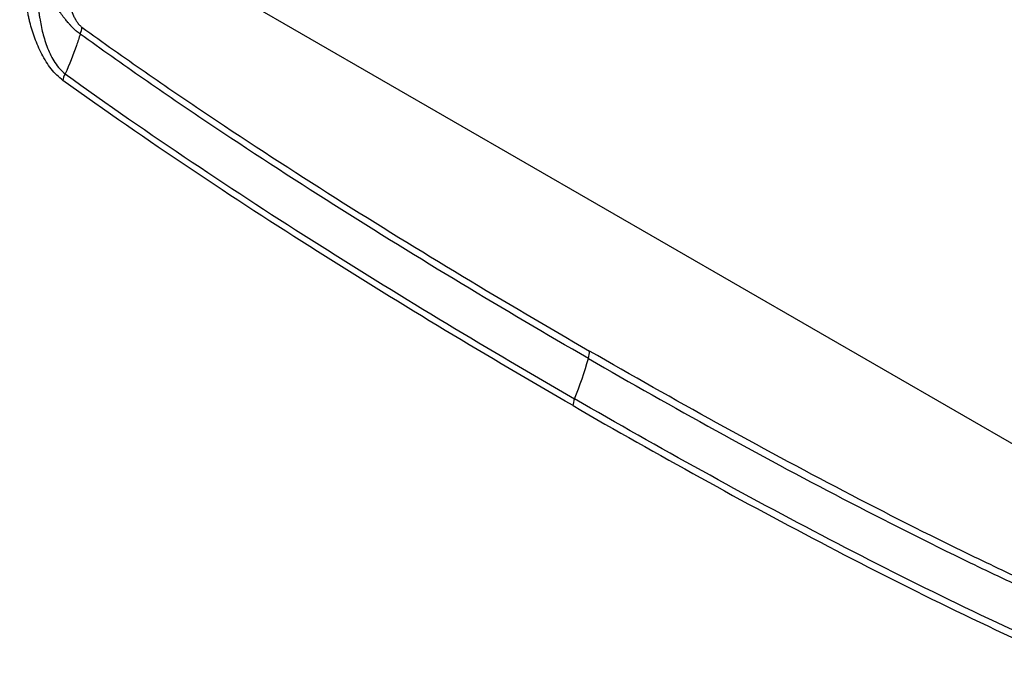
# Model space of a CAD drawing. Units: millimetres. Extents: x 43 to 4798, y 24 to 1570.
# Drawn here: x 211 to 318, y 363 to 434 of the extents above; entities that cross this region are included whole.
import ezdxf

# ---------------------------------------------------------------- set-up
doc = ezdxf.new("R2010")
doc.units = ezdxf.units.MM
doc.header["$LTSCALE"] = 3
doc.layers.add('Visible Narrow (ISO)', color=7, linetype='Continuous', lineweight=25)

msp = doc.modelspace()

# ---------------------------------------------------------------- linework, layer by layer
at = {"layer": 'Visible Narrow (ISO)'}
for p, q in [((331.005, 381.106), (215.704, 447.675)), ((228.951, 424.77), (228.951, 424.77)), ((224.025, 422.706), (224.025, 422.706)), ((250.656, 410.682), (250.656, 410.682)), ((251.126, 410.39), (251.126, 410.39)), ((297.496, 383.716), (297.497, 383.716)), ((300.898, 381.93), (300.898, 381.93))]:
    msp.add_line(p, q, dxfattribs=at)
for centre, major_axis, ratio, start_param, end_param in [((216.442, 432.104), (-1.486, -2.06), 0.5014562, 2.0559002, 2.4109938), ((217.232, 427.986), (-0.876, -1.216), 0.5018149, 4.9864873, 5.552371), ((153.853, 382.758), (79.591, 43.144), 0.0276947, 0.3090825, 0.3090896), ((153.853, 382.758), (79.591, 43.144), 0.0276947, 6.0028594, 6.0028609), ((153.853, 382.758), (79.591, 43.144), 0.0276947, 0.4626696, 0.4626724), ((249.081, 411.836), (1.156, -2.262), 0.5609618, 0.7377192, 0.7379424), ((271.559, 396.949), (-1.27, -2.2), 0.5773503, 1.9876008, 2.3561945), ((256.48, 394.968), (-12.7, -21.997), 0.5773503, 1.7985259, 1.9876004), ((272.618, 392.663), (-0.749, -1.298), 0.5773503, 4.940118, 5.4977871)]:
    msp.add_ellipse(centre, major_axis=major_axis, ratio=ratio, start_param=start_param, end_param=end_param, dxfattribs=at)
for points, knots in [([(215.704, 444.022), (215.704, 443.166), (215.735, 442.295), (215.802, 441.408), (215.802, 441.402), (215.803, 441.397), (215.803, 441.391), (215.836, 440.951), (215.878, 440.506), (215.93, 440.057), (215.931, 440.051), (215.931, 440.044), (215.932, 440.038), (215.984, 439.587), (216.047, 439.131), (216.122, 438.672), (216.123, 438.666), (216.124, 438.66), (216.124, 438.655), (216.2, 438.194), (216.287, 437.731), (216.391, 437.264), (216.392, 437.259), (216.393, 437.255), (216.394, 437.251), (216.498, 436.782), (216.619, 436.31), (216.767, 435.833), (216.842, 435.592), (216.924, 435.348), (217.016, 435.105), (217.108, 434.862), (217.208, 434.621), (217.324, 434.383), (217.381, 434.264), (217.442, 434.146), (217.509, 434.029), (217.525, 434), (217.542, 433.971), (217.559, 433.942), (217.576, 433.913), (217.593, 433.885), (217.611, 433.857), (217.646, 433.8), (217.683, 433.745), (217.721, 433.691), (217.796, 433.583), (217.879, 433.478), (217.966, 433.385), (218.053, 433.292), (218.143, 433.21), (218.238, 433.141)], [0, 0, 0, 0, 0.003132856, 0.003132856, 0.003132856, 0.003152634, 0.003152634, 0.003152634, 0.004706569, 0.004706569, 0.004706569, 0.004728951, 0.004728951, 0.004728951, 0.006285927, 0.006285927, 0.006285927, 0.006305268, 0.006305268, 0.006305268, 0.007867079, 0.007867079, 0.007867079, 0.007881585, 0.007881585, 0.007881585, 0.009448231, 0.009448231, 0.009448231, 0.010238808, 0.010238808, 0.010238808, 0.011029384, 0.011029384, 0.011029384, 0.011424657, 0.011424657, 0.011424657, 0.011523475, 0.011523475, 0.011523475, 0.011622297, 0.011622297, 0.011622297, 0.01181996, 0.01181996, 0.01181996, 0.012215248, 0.012215248, 0.012215248, 0.012610536, 0.012610536, 0.012610536, 0.012610536]), ([(216.173, 427.374), (215.946, 427.537), (215.727, 427.725), (215.514, 427.935), (215.302, 428.145), (215.095, 428.38), (214.901, 428.627), (214.707, 428.874), (214.525, 429.133), (214.353, 429.404), (214.182, 429.674), (214.022, 429.954), (213.874, 430.235), (213.727, 430.517), (213.592, 430.802), (213.466, 431.09), (213.34, 431.378), (213.224, 431.67), (213.118, 431.962), (212.904, 432.546), (212.732, 433.123), (212.587, 433.693), (212.586, 433.697), (212.585, 433.701), (212.584, 433.705), (212.548, 433.848), (212.514, 433.99), (212.481, 434.132), (212.465, 434.204), (212.449, 434.275), (212.433, 434.346), (212.419, 434.412), (212.404, 434.479), (212.39, 434.546), (212.389, 434.55), (212.389, 434.554), (212.388, 434.558), (212.328, 434.837), (212.272, 435.116), (212.218, 435.393), (212.217, 435.398), (212.216, 435.403), (212.215, 435.407), (212.107, 435.967), (212.009, 436.525), (211.919, 437.079), (211.918, 437.085), (211.917, 437.09), (211.916, 437.095), (211.737, 438.208), (211.593, 439.308), (211.476, 440.398)], [0, 0, 0, 0, 0.0009549, 0.0009549, 0.0009549, 0.0019098, 0.0019098, 0.0019098, 0.0028647, 0.0028647, 0.0028647, 0.0038196, 0.0038196, 0.0038196, 0.0047745, 0.0047745, 0.0047745, 0.0057294, 0.0057294, 0.0057294, 0.007639199, 0.007639199, 0.007639199, 0.007651767, 0.007651767, 0.007651767, 0.008130002, 0.008130002, 0.008130002, 0.008369119, 0.008369119, 0.008369119, 0.008594099, 0.008594099, 0.008594099, 0.008608238, 0.008608238, 0.008608238, 0.009548999, 0.009548999, 0.009548999, 0.009564709, 0.009564709, 0.009564709, 0.011458799, 0.011458799, 0.011458799, 0.011477014, 0.011477014, 0.011477014, 0.015278399, 0.015278399, 0.015278399, 0.015278399]), ([(218.049, 432.406), (217.895, 432.509), (217.742, 432.627), (217.591, 432.758), (217.588, 432.76), (217.585, 432.763), (217.582, 432.765), (217.435, 432.894), (217.289, 433.036), (217.149, 433.185), (217.112, 433.224), (217.076, 433.264), (217.04, 433.305), (217.022, 433.324), (217.004, 433.344), (216.987, 433.364), (216.975, 433.378), (216.964, 433.391), (216.952, 433.405), (216.946, 433.411), (216.94, 433.418), (216.934, 433.424), (216.908, 433.453), (216.881, 433.48), (216.855, 433.509), (216.823, 433.544), (216.792, 433.579), (216.761, 433.615), (216.747, 433.63), (216.733, 433.646), (216.72, 433.662), (216.613, 433.784), (216.509, 433.908), (216.408, 434.034), (216.376, 434.074), (216.344, 434.114), (216.312, 434.155), (216.181, 434.323), (216.055, 434.493), (215.932, 434.666), (215.887, 434.73), (215.842, 434.795), (215.798, 434.859), (215.722, 434.97), (215.648, 435.081), (215.576, 435.192), (215.473, 435.35), (215.374, 435.509), (215.278, 435.666), (215.162, 435.859), (215.05, 436.051), (214.942, 436.242), (214.762, 436.565), (214.593, 436.886), (214.434, 437.207), (214.248, 437.58), (214.075, 437.953), (213.912, 438.324), (213.86, 438.443), (213.809, 438.563), (213.759, 438.682), (213.665, 438.908), (213.574, 439.133), (213.487, 439.356), (213.39, 439.607), (213.298, 439.857), (213.21, 440.103), (213.179, 440.192), (213.148, 440.28), (213.118, 440.368)], [0, 0, 0, 0, 0.000642815, 0.000642815, 0.000642815, 0.000654745, 0.000654745, 0.000654745, 0.001281052, 0.001281052, 0.001281052, 0.001446334, 0.001446334, 0.001446334, 0.001526686, 0.001526686, 0.001526686, 0.001580388, 0.001580388, 0.001580388, 0.001607037, 0.001607037, 0.001607037, 0.001725288, 0.001725288, 0.001725288, 0.001866237, 0.001866237, 0.001866237, 0.001928445, 0.001928445, 0.001928445, 0.002415264, 0.002415264, 0.002415264, 0.00257126, 0.00257126, 0.00257126, 0.003214075, 0.003214075, 0.003214075, 0.003451485, 0.003451485, 0.003451485, 0.00385689, 0.00385689, 0.00385689, 0.004436157, 0.004436157, 0.004436157, 0.00514252, 0.00514252, 0.00514252, 0.006330622, 0.006330622, 0.006330622, 0.00771378, 0.00771378, 0.00771378, 0.008158579, 0.008158579, 0.008158579, 0.00899941, 0.00899941, 0.00899941, 0.009945749, 0.009945749, 0.009945749, 0.010285039, 0.010285039, 0.010285039, 0.010285039]), ([(213.118, 440.368), (213.157, 439.345), (213.217, 438.313), (213.345, 436.75), (213.394, 436.226), (213.478, 435.438), (213.509, 435.175), (213.557, 434.78), (213.573, 434.648), (213.608, 434.383), (213.629, 434.252), (213.738, 433.59), (213.845, 433.054), (214.054, 432.238), (214.133, 431.962), (214.307, 431.415), (214.403, 431.144), (214.617, 430.605), (214.735, 430.338), (215, 429.81), (215.145, 429.553), (215.462, 429.067), (215.637, 428.833), (216.006, 428.418), (216.201, 428.234), (216.408, 428.08)], [0, 0, 0, 0, 0.003493718, 0.003493718, 0.005240577, 0.005240577, 0.006114006, 0.006114006, 0.006550721, 0.006550721, 0.006987435, 0.006987435, 0.008734294, 0.008734294, 0.009607724, 0.009607724, 0.010481153, 0.010481153, 0.011354583, 0.011354583, 0.012228012, 0.012228012, 0.013101441, 0.013101441, 0.013974871, 0.013974871, 0.013974871, 0.013974871]), ([(218.238, 433.141), (219.381, 432.317), (220.524, 431.5), (221.668, 430.691), (222.812, 429.882), (223.956, 429.082), (225.102, 428.287), (227.392, 426.698), (229.685, 425.136), (231.98, 423.598), (236.57, 420.521), (241.162, 417.54), (245.758, 414.634), (254.948, 408.822), (264.148, 403.301), (273.355, 397.986)], [0, 0, 0, 0, 0.004883291, 0.004883291, 0.004883291, 0.009766581, 0.009766581, 0.009766581, 0.019533163, 0.019533163, 0.019533163, 0.039066326, 0.039066326, 0.039066326, 0.078132652, 0.078132652, 0.078132652, 0.078132652]), ([(218.049, 432.406), (217.922, 431.99), (217.785, 431.572), (217.639, 431.154), (217.281, 430.129), (216.867, 429.102), (216.408, 428.08)], [0.0004715816, 0.0004715816, 0.0004715816, 0.0004715816, 0.0018728944, 0.0018728944, 0.0018728944, 0.0053031846, 0.0053031846, 0.0053031846, 0.0053031846]), ([(273.234, 397.169), (264.014, 402.492), (254.803, 408.027), (241.001, 416.767), (236.402, 419.756), (229.51, 424.383), (227.214, 425.948), (223.774, 428.338), (222.628, 429.14), (220.338, 430.761), (219.193, 431.58), (218.049, 432.406)], [0, 0, 0, 0, 0.039089447, 0.039089447, 0.058634171, 0.058634171, 0.068406533, 0.068406533, 0.073292713, 0.073292713, 0.078178894, 0.078178894, 0.078178894, 0.078178894]), ([(216.408, 428.08), (220.992, 424.775), (225.589, 421.597), (230.193, 418.51), (234.797, 415.423), (239.406, 412.43), (244.019, 409.51), (248.631, 406.591), (253.247, 403.746), (257.863, 400.963), (262.48, 398.179), (267.099, 395.459), (271.719, 392.792)], [0, 0, 0, 0, 0.019595957, 0.019595957, 0.019595957, 0.039191914, 0.039191914, 0.039191914, 0.058784447, 0.058784447, 0.058784447, 0.078383828, 0.078383828, 0.078383828, 0.078383828]), ([(271.559, 392.051), (266.934, 394.722), (262.31, 397.444), (257.689, 400.229), (253.068, 403.014), (248.448, 405.86), (243.831, 408.781), (239.213, 411.702), (234.597, 414.698), (229.985, 417.789), (225.372, 420.88), (220.766, 424.063), (216.173, 427.374)], [0, 0, 0, 0, 0.019608173, 0.019608173, 0.019608173, 0.039218821, 0.039218821, 0.039218821, 0.058832484, 0.058832484, 0.058832484, 0.078448258, 0.078448258, 0.078448258, 0.078448258]), ([(328.471, 369.499), (327.328, 369.994), (326.185, 370.497), (325.042, 371.008), (323.898, 371.52), (322.753, 372.042), (321.608, 372.569), (319.318, 373.625), (317.024, 374.711), (314.729, 375.822), (310.14, 378.045), (305.547, 380.368), (300.952, 382.768), (291.761, 387.568), (282.561, 392.671), (273.355, 397.986)], [0, 0, 0, 0, 0.004883291, 0.004883291, 0.004883291, 0.009766581, 0.009766581, 0.009766581, 0.019533163, 0.019533163, 0.019533163, 0.039066326, 0.039066326, 0.039066326, 0.078132652, 0.078132652, 0.078132652, 0.078132652]), ([(273.234, 397.169), (282.454, 391.846), (291.668, 386.742), (305.476, 379.542), (310.076, 377.22), (316.972, 373.886), (319.269, 372.8), (322.71, 371.217), (323.856, 370.696), (326.147, 369.672), (327.292, 369.169), (328.436, 368.674)], [0, 0, 0, 0, 0.039089447, 0.039089447, 0.058634171, 0.058634171, 0.068406533, 0.068406533, 0.073292713, 0.073292713, 0.078178894, 0.078178894, 0.078178894, 0.078178894]), ([(327.04, 364.206), (322.455, 366.195), (317.858, 368.325), (313.253, 370.555), (308.648, 372.785), (304.038, 375.114), (299.423, 377.522), (294.81, 379.93), (290.193, 382.415), (285.577, 384.962), (280.958, 387.511), (276.339, 390.124), (271.719, 392.792)], [0, 0, 0, 0, 0.019595957, 0.019595957, 0.019595957, 0.039191914, 0.039191914, 0.039191914, 0.058784447, 0.058784447, 0.058784447, 0.078383828, 0.078383828, 0.078383828, 0.078383828]), ([(271.559, 392.051), (276.184, 389.381), (280.807, 386.765), (285.428, 384.214), (290.05, 381.662), (294.669, 379.174), (299.287, 376.763), (303.905, 374.352), (308.52, 372.018), (313.132, 369.783), (317.745, 367.548), (322.351, 365.413), (326.945, 363.42)], [0, 0, 0, 0, 0.019608173, 0.019608173, 0.019608173, 0.039218821, 0.039218821, 0.039218821, 0.058832484, 0.058832484, 0.058832484, 0.078448258, 0.078448258, 0.078448258, 0.078448258])]:
    msp.add_open_spline(points, degree=3, knots=knots, dxfattribs=at)

doc.saveas('drawing.dxf')
